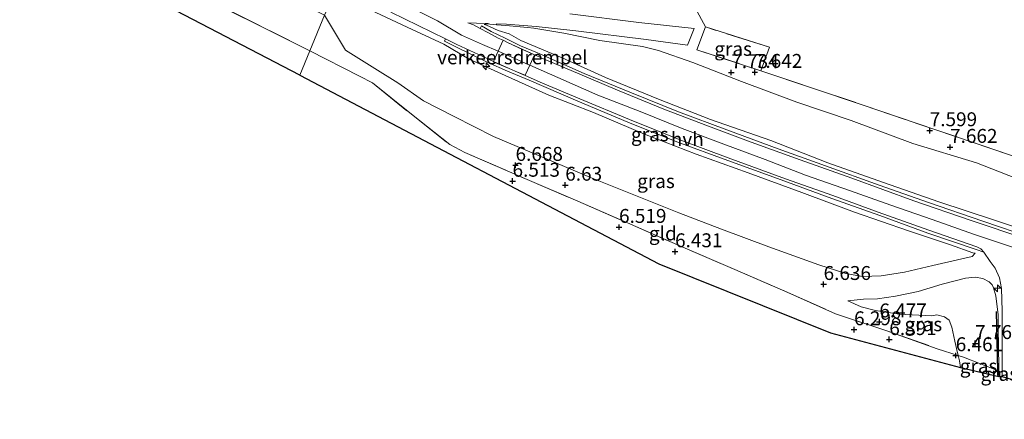
# Model space of a CAD drawing. Units: metres. Extents: x 160000 to 170008, y 439024 to 443753.
# Drawn here: x 160946 to 161123, y 443358 to 443430 of the extents above; entities that cross this region are included whole.
import ezdxf
from ezdxf.enums import TextEntityAlignment as Align

# ---------------------------------------------------------------- set-up
doc = ezdxf.new("R2010")
doc.units = ezdxf.units.M
doc.linetypes.add('IE-TERREINAFSCHEIDING', pattern=[10, 8, -2])
doc.layers.get('0').update_dxf_attribs({"lineweight": 25})
for name, color, linetype, lineweight in [('B-ME-AL-OVERIG-S-B1', 7, 'Continuous', 18), ('B-ME-GW-KRUINLIJN-L-B1', 93, 'Continuous', 18), ('B-ME-GW-TEENLIJN-L-B1', 93, 'Continuous', 18), ('B-ME-IE-GRASLAND-GV-B6', 93, 'Continuous', 18), ('B-ME-IE-GRONDWERKLIJN-GROND_INGERICHT-GV-B6', 253, 'Continuous', 18), ('B-ME-IE-HULPGEOMETRIE-L-B1', 53, 'Continuous', 18), ('B-ME-IE-TERREINAFSCHEIDING-DOORGANG-L-B1', 8, 'IE-TERREINAFSCHEIDING-KUNSTMATIG-OPEN', 18), ('B-ME-IE-TERREINAFSCHEIDING-RASTERHEKWERK-L-B1', 8, 'IE-TERREINAFSCHEIDING', 18), ('B-ME-VH-DREMPEL-GV-B6', 8, 'Continuous', 18), ('B-ME-VH-VERH_SOORT-BITUMEN-GV-B6', 8, 'IE-TERREINAFSCHEIDING-NATUURLIJK-HOUTWAL', 18), ('B-ME-VH-VERH_SOORT-HALF_VERHARDING-GV-B6', 8, 'IE-TERREINAFSCHEIDING-NATUURLIJK-HOUTWAL', 18)]:
    doc.layers.add(name, color=color, linetype=linetype, lineweight=lineweight)
for name, color, linetype in [('B-ME-GR-BOMENRIJ-L-B1', 10, 'Continuous'), ('B-ME-GW-HOOGTEPUNT-S-B1', 10, 'Continuous'), ('B-ME-KG-KADASTRAAL-OPNAMEDTMGRENS-L-B1', 10, 'Continuous')]:
    doc.layers.add(name, color=color, linetype=linetype)
doc.styles.add('NLCS-ISO', font='NLCS-ISO.TTF')
doc.linetypes.add('IE-TERREINAFSCHEIDING-KUNSTMATIG-OPEN', pattern='A,7,-1.5,[67,NLCS.SHX,S=0.75,R=0,X=0,Y=0],-1.5', length=10)
doc.linetypes.add('IE-TERREINAFSCHEIDING-NATUURLIJK-HOUTWAL', pattern='A,7,-1.5,[67,NLCS.SHX,S=0.75,R=45,X=0,Y=0],-1.5,7,-1.5,[70,NLCS.SHX,S=0.75,R=0,X=0,Y=0],-1.5', length=20)

# ---------------------------------------------------------------- blocks, each defined once
blk = doc.blocks.new('hecto')
for p, q in [((0, 0.625), (-0.625, 0)), ((0, -0.625), (0, 0.625)), ((-0.625, 0), (0.625, 0)), ((0.625, 0), (0, -0.625))]:
    blk.add_line(p, q)
blk = doc.blocks.new('hoogtepunt')
for p, q in [((-0.5, 0), (0.5, 0)), ((0, 0.5), (0, -0.5))]:
    blk.add_line(p, q)

msp = doc.modelspace()

# ---------------------------------------------------------------- linework, layer by layer
at = {"layer": 'B-ME-GR-BOMENRIJ-L-B1'}
msp.add_polyline3d([(161121.287, 443377.33, 9.921), (161121.5025, 443366.7182, 9.8193), (161121.52, 443365.854, 9.811)], dxfattribs=at)
at = {"layer": 'B-ME-GW-KRUINLIJN-L-B1'}
for points in [[(161124.939, 443388.677, 10.994), (161117.339, 443391.174, 10.985), (161109.751, 443393.881, 10.985), (161102.356, 443396.468, 10.988), (161094.874, 443399.13, 10.985), (161087.014, 443401.878, 10.986), (161079.764, 443404.697, 10.99), (161072.328, 443407.423, 10.989), (161064.809, 443410.27, 10.988), (161057.255, 443413.276, 10.988), (161049.691, 443416.239, 10.949), (161042.499, 443419.427, 10.855), (161037.4439, 443421.639, 10.8291), (161037.421, 443421.649, 10.829), (161034.626, 443422.879, 10.871), (161031.755, 443424.1419, 10.7606), (161031.739, 443424.149, 10.76), (161028.931, 443425.375, 10.679), (161025.166, 443427.054, 10.645), (161020.865, 443429.605, 10.618), (161004.437, 443437.908, 10.524), (161004.3418, 443437.9556, 10.525)], [(161117.493, 443387.843, 10.894), (161117.083, 443387.904, 10.883), (161113.072, 443389.326, 10.865), (161105.481, 443391.876, 10.832), (161095.802, 443395.235, 10.811), (161086.343, 443398.744, 10.825), (161076.717, 443402.271, 10.816), (161067.365, 443405.656, 10.797), (161058.042, 443409.239, 10.806), (161048.91, 443413.115, 10.773), (161040.852, 443416.262, 10.67), (161032.993, 443419.79, 10.694), (161026.531, 443422.72, 10.558), (161021.98, 443425.39, 10.586), (161015.424, 443428.435, 10.49), (161007.861, 443431.986, 10.475), (161002.473, 443434.77, 10.552)], [(161129.792, 443390.804, 10.854), (161120.781, 443393.8, 10.882), (161110.933, 443397.091, 10.85), (161101.017, 443400.566, 10.85), (161090.985, 443404.066, 10.851), (161080.748, 443408.08, 10.828), (161069.928, 443411.867, 10.824), (161060.566, 443415.503, 10.835), (161051.082, 443419.42, 10.804), (161043.244, 443422.932, 10.735), (161035.835, 443426.086, 10.682), (161033.747, 443427.249, 10.63), (161031.771, 443427.88, 10.58), (161030.347, 443428.51, 10.542), (161029.682, 443428.805, 10.525), (161029.221, 443428.949, 10.561)], [(161094.597, 443379.286, 6.606), (161097.399, 443379.589, 6.812), (161099.965, 443379.644, 7.059), (161103.148, 443380.103, 7.659), (161107.231, 443380.963, 8.502), (161111.535, 443382.245, 9.41), (161115.751, 443383.342, 10.24), (161117.483, 443383.497, 10.433), (161118.875, 443383.255, 10.551), (161120.032, 443382.702, 10.484), (161120.568, 443382.171, 10.547), (161120.802, 443381.577, 10.567)], [(161121.7689, 443365.6452, 9.045), (161121.7577, 443366.6173, 9.1392), (161121.742, 443367.987, 9.272), (161121.635, 443372.738, 9.71), (161121.621, 443376.77, 10.135), (161121.184, 443380.136, 10.498), (161120.802, 443381.577, 10.567)]]:
    msp.add_polyline3d(points, dxfattribs=at)
at = {"layer": 'B-ME-GW-TEENLIJN-L-B1'}
for points in [[(161000.545, 443430.625, 8.024), (161004.328, 443424.34, 7.267), (161009.623, 443421.041, 7.078), (161013.727, 443418.461, 7.039), (161018.366, 443415.219, 6.913), (161023.869, 443412.43, 6.907), (161030.952, 443408.836, 6.875), (161039.023, 443405.412, 6.871), (161048.378, 443401.423, 6.905), (161056.422, 443398.174, 6.953), (161064.242, 443395.06, 6.878), (161071.901, 443392.141, 6.856), (161080.397, 443388.963, 6.807), (161089.373, 443385.725, 6.808), (161094.241, 443384.151, 6.867), (161097.212, 443383.636, 7.062), (161100.579, 443383.786, 7.418), (161104.808, 443384.446, 8.194), (161109.897, 443385.647, 9.269), (161114.287, 443386.636, 10.165), (161116.924, 443387.235, 10.705), (161117.493, 443387.843, 10.894)], [(161127.663, 443400.175, 7.864), (161117.74, 443404.096, 7.734), (161106.293, 443407.526, 7.782), (161095.194, 443411.701, 7.81), (161085.451, 443414.981, 7.842), (161075.485, 443418.667, 7.818), (161066.749, 443422.136, 7.832), (161060.604, 443424.256, 7.992), (161057.722, 443424.987, 8.165), (161050.011, 443426.075, 8.845), (161043.579, 443427.386, 9.391), (161038.188, 443428.29, 9.894), (161037.006, 443428.4, 10.005), (161033.163, 443428.741, 10.357), (161031.445, 443428.9101, 10.4314), (161030.278, 443429.025, 10.482), (161029.949, 443429.037, 10.527), (161029.221, 443428.949, 10.561)], [(161094.597, 443379.286, 6.606), (161097.028, 443378.18, 6.62), (161099.554, 443377.53, 6.623), (161103.847, 443376.85, 6.706), (161109.718, 443376.545, 6.854), (161110.612, 443376.753, 6.902), (161111.987, 443376.38, 7.065), (161112.787, 443375.762, 7.038), (161113.297, 443374.549, 6.935), (161113.816, 443372.013, 6.692), (161114.16, 443370.726, 6.653), (161114.4428, 443369.4406, 6.5597), (161114.657, 443368.467, 6.489), (161114.8671, 443367.285, 6.5371)]]:
    msp.add_polyline3d(points, dxfattribs=at)
at = {"layer": 'B-ME-IE-GRASLAND-GV-B6'}
for points in [[(160938.184, 443461.444, 7.841), (160959.995, 443450.405, 7.906), (160981.951, 443439.814, 7.955), (161000.545, 443430.625, 8.024), (160997.908, 443424.204, 6.909)], [(160997.908, 443424.204, 6.909), (160974.518, 443435.965, 6.828), (160953.767, 443446.468, 6.864), (160927.487, 443459.721, 6.766)], [(161026.076, 443447.803, 7.212), (161041.987, 443441.526, 7.694), (161067.186, 443431.929, 7.636), (161068.997, 443428.503, 7.559), (161067.477, 443424.405, 7.743), (161078.962, 443420.64, 7.694), (161097.338, 443414.453, 7.82), (161126.846, 443404.425, 7.653)], [(161121.106, 443385.149, 10.832), (161121.841, 443383.384, 10.721), (161122.196, 443381.467, 10.568), (161122.332, 443377.458, 10.238), (161122.341, 443373.638, 9.881), (161122.337, 443368.034, 9.363), (161122.3273, 443365.685, 9.1515), (161121.906, 443365.655, 9.102), (161121.918, 443366.554, 9.152), (161121.7577, 443366.6173, 9.1392), (161121.742, 443367.987, 9.272), (161121.635, 443372.738, 9.71), (161121.621, 443376.77, 10.135), (161121.184, 443380.136, 10.498), (161120.802, 443381.577, 10.567), (161120.568, 443382.171, 10.547), (161120.032, 443382.702, 10.484), (161118.875, 443383.255, 10.551), (161117.483, 443383.497, 10.433), (161115.751, 443383.342, 10.24), (161111.535, 443382.245, 9.41), (161107.231, 443380.963, 8.502), (161103.148, 443380.103, 7.659), (161099.965, 443379.644, 7.059), (161097.399, 443379.589, 6.812), (161094.597, 443379.286, 6.606), (161097.028, 443378.18, 6.62), (161099.554, 443377.53, 6.623), (161103.847, 443376.85, 6.706), (161109.718, 443376.545, 6.854), (161110.612, 443376.753, 6.902), (161111.987, 443376.38, 7.065), (161112.787, 443375.762, 7.038), (161113.297, 443374.549, 6.935), (161113.816, 443372.013, 6.692), (161114.16, 443370.726, 6.653), (161114.4428, 443369.4406, 6.5597), (161110.682, 443370.665, 6.553), (161101.583, 443373.863, 6.415), (161092.415, 443376.955, 6.385), (161083.283, 443381.002, 6.413), (161073.878, 443385.092, 6.46), (161064.539, 443389.108, 6.519), (161054.99, 443393.276, 6.567), (161046.091, 443397.167, 6.54), (161036.972, 443401.065, 6.527), (161025.787, 443405.918, 6.509), (161023.092, 443407.342, 6.545), (161016.166, 443412.813, 6.649), (161009.152, 443418.477, 6.792), (161006.815, 443419.678, 6.857), (160997.908, 443424.204, 6.909), (161000.545, 443430.625, 8.024), (161004.328, 443424.34, 7.267), (161009.623, 443421.041, 7.078), (161013.727, 443418.461, 7.039), (161018.366, 443415.219, 6.913), (161023.869, 443412.43, 6.907), (161030.952, 443408.836, 6.875), (161039.023, 443405.412, 6.871), (161048.378, 443401.423, 6.905), (161056.422, 443398.174, 6.953), (161064.242, 443395.06, 6.878), (161071.901, 443392.141, 6.856), (161080.397, 443388.963, 6.807), (161089.373, 443385.725, 6.808), (161094.241, 443384.151, 6.867), (161097.212, 443383.636, 7.062), (161100.579, 443383.786, 7.418), (161104.808, 443384.446, 8.194), (161109.897, 443385.647, 9.269), (161114.287, 443386.636, 10.165), (161116.924, 443387.235, 10.705), (161117.493, 443387.843, 10.894), (161117.083, 443387.904, 10.883), (161113.072, 443389.326, 10.865), (161105.481, 443391.876, 10.832), (161095.802, 443395.235, 10.811), (161086.343, 443398.744, 10.825), (161076.717, 443402.271, 10.816), (161067.365, 443405.656, 10.797), (161058.042, 443409.239, 10.806), (161048.91, 443413.115, 10.773), (161040.852, 443416.262, 10.67), (161032.993, 443419.79, 10.694), (161026.531, 443422.72, 10.558), (161021.98, 443425.39, 10.586), (161015.424, 443428.435, 10.49), (161007.861, 443431.986, 10.475)], [(161117.493, 443387.843, 10.894), (161116.924, 443387.235, 10.705), (161114.287, 443386.636, 10.165), (161109.897, 443385.647, 9.269), (161104.808, 443384.446, 8.194), (161100.579, 443383.786, 7.418), (161097.212, 443383.636, 7.062), (161094.241, 443384.151, 6.867), (161089.373, 443385.725, 6.808), (161080.397, 443388.963, 6.807), (161071.901, 443392.141, 6.856), (161064.242, 443395.06, 6.878), (161056.422, 443398.174, 6.953), (161048.378, 443401.423, 6.905), (161039.023, 443405.412, 6.871), (161030.952, 443408.836, 6.875), (161023.869, 443412.43, 6.907), (161018.366, 443415.219, 6.913), (161013.727, 443418.461, 7.039), (161009.623, 443421.041, 7.078), (161004.328, 443424.34, 7.267), (161000.545, 443430.625, 8.024)], [(161007.861, 443431.986, 10.475), (161015.424, 443428.435, 10.49), (161021.98, 443425.39, 10.586), (161026.531, 443422.72, 10.558), (161032.993, 443419.79, 10.694), (161040.852, 443416.262, 10.67), (161048.91, 443413.115, 10.773), (161058.042, 443409.239, 10.806), (161067.365, 443405.656, 10.797), (161076.717, 443402.271, 10.816), (161086.343, 443398.744, 10.825), (161095.802, 443395.235, 10.811), (161105.481, 443391.876, 10.832), (161113.072, 443389.326, 10.865), (161117.083, 443387.904, 10.883), (161117.493, 443387.843, 10.894)], [(161012.462, 443431.163, 10.553), (161022.3025, 443426.3469, 10.6127), (161022.101, 443425.9357, 10.654), (161024.136, 443424.902, 10.636), (161029.908, 443422.106, 10.68), (161033.425, 443420.578, 10.799), (161037.313, 443418.935, 10.75), (161046.071, 443415.153, 10.845), (161055.084, 443411.383, 10.913), (161063.889, 443407.86, 10.899), (161073.01, 443404.509, 10.94), (161082.597, 443400.989, 10.91), (161091.736, 443397.686, 10.915), (161100.342, 443394.578, 10.903), (161108.998, 443391.459, 10.898), (161117.67, 443388.48, 10.892), (161119.069, 443388.033, 10.927), (161120.212, 443386.367, 10.874), (161121.106, 443385.149, 10.832)], [(161127.663, 443400.175, 7.864), (161117.74, 443404.096, 7.734), (161106.293, 443407.526, 7.782), (161095.194, 443411.701, 7.81), (161085.451, 443414.981, 7.842), (161075.485, 443418.667, 7.818), (161066.749, 443422.136, 7.832), (161060.604, 443424.256, 7.992), (161057.722, 443424.987, 8.165), (161050.011, 443426.075, 8.845), (161043.579, 443427.386, 9.391), (161038.188, 443428.29, 9.894), (161037.006, 443428.4, 10.005), (161033.163, 443428.741, 10.357), (161031.445, 443428.9101, 10.4314), (161031.459, 443429.052, 10.349), (161033.244, 443428.989, 10.194), (161038.59, 443428.57, 9.77), (161045.749, 443427.806, 9.138), (161058.375, 443426.224, 8.089), (161065.775, 443425.237, 7.722), (161066.977, 443428.234, 7.685), (161057.021, 443429.325, 8.183), (161044.642, 443430.851, 9.26)], [(161127.659, 443390.613, 10.906), (161118.847, 443393.571, 10.909), (161109.088, 443396.953, 10.886), (161100.242, 443400.082, 10.861), (161090.612, 443403.547, 10.88), (161082.086, 443406.584, 10.895), (161072.865, 443410, 10.888), (161064.143, 443413.235, 10.882), (161055.726, 443416.639, 10.902), (161047.216, 443420.146, 10.846), (161038.809, 443423.852, 10.743), (161035.773, 443425.08, 10.754), (161033.032, 443426.479, 10.682), (161030.513, 443427.699, 10.558), (161028.7866, 443428.7147, 10.531), (161028.5273, 443428.2394, 10.5903), (161027.329, 443428.89, 10.565), (161026.328, 443429.267, 10.58), (161029.403, 443429.137, 10.451), (161029.9522, 443429.1143, 10.4238), (161029.949, 443429.037, 10.527)], [(161029.949, 443429.037, 10.527), (161029.221, 443428.949, 10.561), (161029.682, 443428.805, 10.525), (161030.347, 443428.51, 10.542), (161031.771, 443427.88, 10.58), (161033.747, 443427.249, 10.63), (161035.835, 443426.086, 10.682), (161043.244, 443422.932, 10.735), (161051.082, 443419.42, 10.804), (161060.566, 443415.503, 10.835), (161069.928, 443411.867, 10.824), (161080.748, 443408.08, 10.828), (161090.985, 443404.066, 10.851), (161101.017, 443400.566, 10.85), (161110.933, 443397.091, 10.85), (161120.781, 443393.8, 10.882), (161129.792, 443390.804, 10.854)], [(161129.792, 443390.804, 10.854), (161120.781, 443393.8, 10.882), (161110.933, 443397.091, 10.85), (161101.017, 443400.566, 10.85), (161090.985, 443404.066, 10.851), (161080.748, 443408.08, 10.828), (161069.928, 443411.867, 10.824), (161060.566, 443415.503, 10.835), (161051.082, 443419.42, 10.804), (161043.244, 443422.932, 10.735), (161035.835, 443426.086, 10.682), (161033.747, 443427.249, 10.63), (161031.771, 443427.88, 10.58), (161030.347, 443428.51, 10.542), (161029.682, 443428.805, 10.525), (161029.221, 443428.949, 10.561), (161029.949, 443429.037, 10.527), (161030.278, 443429.025, 10.482), (161031.445, 443428.9101, 10.4314)], [(161031.445, 443428.9101, 10.4314), (161033.163, 443428.741, 10.357), (161037.006, 443428.4, 10.005), (161038.188, 443428.29, 9.894), (161043.579, 443427.386, 9.391), (161050.011, 443426.075, 8.845), (161057.722, 443424.987, 8.165), (161060.604, 443424.256, 7.992), (161066.749, 443422.136, 7.832), (161075.485, 443418.667, 7.818), (161085.451, 443414.981, 7.842), (161095.194, 443411.701, 7.81), (161106.293, 443407.526, 7.782), (161117.74, 443404.096, 7.734), (161127.663, 443400.175, 7.864)], [(161080.498, 443424.851, 7.551), (161078.962, 443420.64, 7.694), (161067.477, 443424.405, 7.743), (161068.997, 443428.503, 7.559), (161080.498, 443424.851, 7.551)], [(161120.802, 443381.577, 10.567), (161121.184, 443380.136, 10.498), (161121.621, 443376.77, 10.135), (161121.635, 443372.738, 9.71), (161121.742, 443367.987, 9.272), (161121.7577, 443366.6173, 9.1392), (161121.5025, 443366.7182, 9.0407), (161115.409, 443369.126, 6.69), (161114.4428, 443369.4406, 6.5597), (161114.16, 443370.726, 6.653), (161113.816, 443372.013, 6.692), (161113.297, 443374.549, 6.935), (161112.787, 443375.762, 7.038), (161111.987, 443376.38, 7.065), (161110.612, 443376.753, 6.902), (161109.718, 443376.545, 6.854), (161103.847, 443376.85, 6.706), (161099.554, 443377.53, 6.623), (161097.028, 443378.18, 6.62), (161094.597, 443379.286, 6.606), (161097.399, 443379.589, 6.812), (161099.965, 443379.644, 7.059), (161103.148, 443380.103, 7.659), (161107.231, 443380.963, 8.502), (161111.535, 443382.245, 9.41), (161115.751, 443383.342, 10.24), (161117.483, 443383.497, 10.433), (161118.875, 443383.255, 10.551), (161120.032, 443382.702, 10.484), (161120.568, 443382.171, 10.547), (161120.802, 443381.577, 10.567)], [(161121.7577, 443366.6173, 9.1392), (161121.7689, 443365.6452, 9.045), (161114.8671, 443367.285, 6.5371), (161114.657, 443368.467, 6.489), (161114.4428, 443369.4406, 6.5597), (161115.409, 443369.126, 6.69), (161121.5025, 443366.7182, 9.0407), (161121.7577, 443366.6173, 9.1392)], [(161121.906, 443365.655, 9.102), (161121.7689, 443365.6452, 9.045), (161121.7577, 443366.6173, 9.1392), (161121.918, 443366.554, 9.152), (161121.906, 443365.655, 9.102)]]:
    msp.add_polyline3d(points, dxfattribs=at)
at = {"layer": 'B-ME-IE-GRONDWERKLIJN-GROND_INGERICHT-GV-B6'}
for points in [[(160996.099, 443419.862, 6.433), (160866.064, 443487.541, 6.705), (160872.17, 443486.077, 6.701), (160878.228, 443484.36, 6.795), (160884.235, 443481.879, 6.909), (160887.158, 443480.392, 6.974), (160892.818, 443477.486, 6.982), (160904.337, 443471.482, 6.937), (160927.487, 443459.721, 6.766), (160953.767, 443446.468, 6.864), (160974.518, 443435.965, 6.828), (160997.908, 443424.204, 6.909), (160996.099, 443419.862, 6.433)], [(161126.846, 443404.425, 7.653), (161097.338, 443414.453, 7.82), (161078.962, 443420.64, 7.694), (161080.498, 443424.851, 7.551), (161068.997, 443428.503, 7.559), (161067.186, 443431.929, 7.636)], [(161114.4428, 443369.4406, 6.5597), (161114.657, 443368.467, 6.489), (161114.8671, 443367.285, 6.5371), (161091.476, 443373.504, 6.201), (161060.649, 443385.942, 6.217), (160996.099, 443419.862, 6.433), (160997.908, 443424.204, 6.909), (161006.815, 443419.678, 6.857), (161009.152, 443418.477, 6.792), (161016.166, 443412.813, 6.649), (161023.092, 443407.342, 6.545), (161025.787, 443405.918, 6.509), (161036.972, 443401.065, 6.527), (161046.091, 443397.167, 6.54), (161054.99, 443393.276, 6.567), (161064.539, 443389.108, 6.519), (161073.878, 443385.092, 6.46), (161083.283, 443381.002, 6.413), (161092.415, 443376.955, 6.385), (161101.583, 443373.863, 6.415), (161110.682, 443370.665, 6.553), (161114.4428, 443369.4406, 6.5597)]]:
    msp.add_polyline3d(points, dxfattribs=at)
at = {"layer": 'B-ME-IE-HULPGEOMETRIE-L-B1'}
msp.add_polyline3d([(160996.099, 443419.862, 6.433), (160997.908, 443424.204, 6.909), (161000.545, 443430.625, 8.024), (161002.473, 443434.77, 10.552), (161002.937, 443435.919, 10.536), (161005.701, 443439.926, 10.455), (161006.378, 443441.995, 10.271), (161013.384, 443450.932, 6.695), (161016.328, 443455.474, 6.514), (161016.882, 443456.824, 5.975), (161017.571, 443459.881, 5.975), (161017.7279, 443460.301, 6.1085), (161018.068, 443461.211, 6.27), (161080.308, 443608.06, 6.502)], dxfattribs=at)
at = {"layer": 'B-ME-IE-TERREINAFSCHEIDING-DOORGANG-L-B1'}
msp.add_line((161068.997, 443428.503, 7.559), (161067.186, 443431.929, 7.636), dxfattribs=at)
at = {"layer": 'B-ME-IE-TERREINAFSCHEIDING-RASTERHEKWERK-L-B1'}
for points in [[(160997.908, 443424.204, 6.909), (160974.518, 443435.965, 6.828), (160953.767, 443446.468, 6.864), (160927.487, 443459.721, 6.766), (160904.337, 443471.482, 6.937), (160892.818, 443477.486, 6.982), (160887.158, 443480.392, 6.974), (160884.235, 443481.879, 6.909), (160878.228, 443484.36, 6.795), (160872.17, 443486.077, 6.701), (160866.064, 443487.541, 6.705)], [(161078.962, 443420.64, 7.694), (161080.498, 443424.851, 7.551), (161068.997, 443428.503, 7.559), (161067.477, 443424.405, 7.743), (161078.962, 443420.64, 7.694)], [(161078.962, 443420.64, 7.694), (161097.338, 443414.453, 7.82), (161126.846, 443404.425, 7.653), (161147.928, 443397.148, 7.714), (161178.02, 443386.857, 7.738), (161195.03, 443381.16, 7.775), (161204.075, 443378.68, 7.84), (161219.422, 443375.095, 7.889), (161228.838, 443372.999, 7.934), (161234.988, 443371.418, 7.967), (161241.243, 443369.576, 7.942), (161247.436, 443367.561, 7.942), (161253.567, 443365.17, 7.873), (161256.643, 443363.952, 7.951), (161262.698, 443361.116, 7.849), (161268.285, 443357.968, 7.881)], [(161006.815, 443419.678, 6.857), (161009.152, 443418.477, 6.792), (161016.166, 443412.813, 6.649), (161023.092, 443407.342, 6.545), (161025.787, 443405.918, 6.509), (161036.972, 443401.065, 6.527), (161046.091, 443397.167, 6.54), (161054.99, 443393.276, 6.567), (161064.539, 443389.108, 6.519), (161073.878, 443385.092, 6.46), (161083.283, 443381.002, 6.413), (161092.415, 443376.955, 6.385), (161101.583, 443373.863, 6.415), (161110.682, 443370.665, 6.553), (161114.4428, 443369.4406, 6.5597), (161115.409, 443369.126, 6.69), (161121.5025, 443366.7182, 9.0407), (161121.7577, 443366.6173, 9.1392), (161121.918, 443366.554, 9.152), (161121.906, 443365.655, 9.102)]]:
    msp.add_polyline3d(points, dxfattribs=at)
at = {"layer": 'B-ME-KG-KADASTRAAL-OPNAMEDTMGRENS-L-B1'}
for points in [[(160996.099, 443419.862, 6.433), (160866.064, 443487.541, 6.705)], [(160996.099, 443419.862, 6.433), (161060.649, 443385.942, 6.217), (161091.476, 443373.504, 6.201), (161114.8671, 443367.285, 6.5371), (161121.7689, 443365.6452, 9.045), (161121.906, 443365.655, 9.102), (161122.3273, 443365.685, 9.1515), (161125.8392, 443364.6313, 9.0613)]]:
    msp.add_polyline3d(points, dxfattribs=at)
at = {"layer": 'B-ME-VH-DREMPEL-GV-B6'}
msp.add_polyline3d([(161037.4439, 443421.639, 10.793), (161036.587, 443419.806, 10.787), (161034.8108, 443420.5659, 10.8132), (161033.74, 443421.024, 10.829), (161030.891, 443422.234, 10.717), (161030.9232, 443422.3051, 10.7172), (161031.755, 443424.1419, 10.7214), (161032.6415, 443426.0994, 10.726), (161032.649, 443426.116, 10.726), (161033.4349, 443425.7298, 10.7598), (161035.461, 443424.734, 10.847), (161038.311, 443423.494, 10.799), (161037.4439, 443421.639, 10.793)], dxfattribs=at)
at = {"layer": 'B-ME-VH-VERH_SOORT-BITUMEN-GV-B6'}
for points in [[(161125.8392, 443364.6313, 9.0613), (161122.3273, 443365.685, 9.1515), (161122.337, 443368.034, 9.363), (161122.341, 443373.638, 9.881), (161122.332, 443377.458, 10.238), (161122.196, 443381.467, 10.568), (161121.841, 443383.384, 10.721), (161121.106, 443385.149, 10.832), (161120.212, 443386.367, 10.874), (161119.069, 443388.033, 10.927), (161118.485, 443388.621, 10.937), (161117.792, 443388.986, 10.944), (161109.137, 443391.984, 10.942), (161100.068, 443395.228, 10.953), (161091.929, 443398.173, 10.954), (161083.41, 443401.22, 10.95), (161073.127, 443404.981, 10.951), (161064.603, 443408.161, 10.951), (161055.383, 443411.844, 10.952), (161046.461, 443415.574, 10.88), (161039.757, 443418.42, 10.8), (161036.59, 443419.798, 10.792), (161034.8108, 443420.5659, 10.8165), (161033.754, 443421.022, 10.831), (161030.9232, 443422.3051, 10.7291), (161029.004, 443423.175, 10.66), (161024.323, 443425.358, 10.625), (161022.3025, 443426.3469, 10.6127), (161012.462, 443431.163, 10.553)], [(161044.642, 443430.851, 9.26), (161057.021, 443429.325, 8.183), (161066.977, 443428.234, 7.685), (161065.775, 443425.237, 7.722), (161058.375, 443426.224, 8.089), (161045.749, 443427.806, 9.138), (161038.59, 443428.57, 9.77), (161033.244, 443428.989, 10.194), (161031.459, 443429.052, 10.349), (161031.445, 443428.9101, 10.4314), (161030.278, 443429.025, 10.482), (161029.949, 443429.037, 10.527), (161029.9522, 443429.1143, 10.4238), (161029.403, 443429.137, 10.451), (161026.328, 443429.267, 10.58), (161027.329, 443428.89, 10.565), (161028.5273, 443428.2394, 10.5903), (161029.891, 443427.499, 10.619), (161031.771, 443426.505, 10.682), (161032.6415, 443426.0994, 10.7201), (161033.4349, 443425.7298, 10.7549), (161035.512, 443424.762, 10.846), (161040.026, 443422.733, 10.793), (161045.996, 443420.197, 10.854), (161053.232, 443417.13, 10.94), (161061.55, 443413.731, 10.946), (161069.568, 443410.661, 10.948), (161077.205, 443407.808, 10.95), (161086.031, 443404.586, 10.951), (161095.323, 443401.296, 10.938), (161106.454, 443397.26, 10.949), (161116.56, 443393.743, 10.944), (161126.774, 443390.328, 10.954)]]:
    msp.add_polyline3d(points, dxfattribs=at)
at = {"layer": 'B-ME-VH-VERH_SOORT-HALF_VERHARDING-GV-B6'}
for points in [[(161126.774, 443390.328, 10.954), (161116.56, 443393.743, 10.944), (161106.454, 443397.26, 10.949), (161095.323, 443401.296, 10.938), (161086.031, 443404.586, 10.951), (161077.205, 443407.808, 10.95), (161069.568, 443410.661, 10.948), (161061.55, 443413.731, 10.946), (161053.232, 443417.13, 10.94), (161045.996, 443420.197, 10.854), (161040.026, 443422.733, 10.793), (161035.512, 443424.762, 10.846), (161033.4349, 443425.7298, 10.7549), (161032.6415, 443426.0994, 10.7201), (161031.771, 443426.505, 10.682), (161029.891, 443427.499, 10.619), (161028.5273, 443428.2394, 10.5903), (161028.7866, 443428.7147, 10.531), (161030.513, 443427.699, 10.558), (161033.032, 443426.479, 10.682), (161035.773, 443425.08, 10.754), (161038.809, 443423.852, 10.743), (161047.216, 443420.146, 10.846), (161055.726, 443416.639, 10.902), (161064.143, 443413.235, 10.882), (161072.865, 443410, 10.888), (161082.086, 443406.584, 10.895), (161090.612, 443403.547, 10.88), (161100.242, 443400.082, 10.861), (161109.088, 443396.953, 10.886), (161118.847, 443393.571, 10.909), (161127.659, 443390.613, 10.906)], [(161118.485, 443388.621, 10.937), (161119.069, 443388.033, 10.927), (161117.67, 443388.48, 10.892), (161108.998, 443391.459, 10.898), (161100.342, 443394.578, 10.903), (161091.736, 443397.686, 10.915), (161082.597, 443400.989, 10.91), (161073.01, 443404.509, 10.94), (161063.889, 443407.86, 10.899), (161055.084, 443411.383, 10.913), (161046.071, 443415.153, 10.845), (161037.313, 443418.935, 10.75), (161033.425, 443420.578, 10.799), (161029.908, 443422.106, 10.68), (161024.136, 443424.902, 10.636), (161022.101, 443425.9357, 10.654), (161022.3025, 443426.3469, 10.6127), (161024.323, 443425.358, 10.625), (161029.004, 443423.175, 10.66), (161030.9232, 443422.3051, 10.7291), (161033.754, 443421.022, 10.831), (161034.8108, 443420.5659, 10.8165), (161036.59, 443419.798, 10.792), (161039.757, 443418.42, 10.8), (161046.461, 443415.574, 10.88), (161055.383, 443411.844, 10.952), (161064.603, 443408.161, 10.951), (161073.127, 443404.981, 10.951), (161083.41, 443401.22, 10.95), (161091.929, 443398.173, 10.954), (161100.068, 443395.228, 10.953), (161109.137, 443391.984, 10.942), (161117.792, 443388.986, 10.944), (161118.485, 443388.621, 10.937)]]:
    msp.add_polyline3d(points, dxfattribs=at)

# ---------------------------------------------------------------- block references
at = {"layer": 'B-ME-AL-OVERIG-S-B1', "rotation": 90}
for p in [(161029.623, 443421.418, 10.587), (161121.477, 443381.534, 10.407)]:
    msp.add_blockref('hecto', p, dxfattribs=at)
at = {"layer": 'B-ME-GW-HOOGTEPUNT-S-B1', "rotation": 90}
for p in [(161073.657, 443420.306, 7.734), (161073.657, 443420.306, 7.734), (161077.899, 443420.364, 7.642), (161077.899, 443420.364, 7.642), (161109.321, 443409.876, 7.599), (161109.321, 443409.876, 7.599), (161112.981, 443406.887, 7.662), (161112.981, 443406.887, 7.662), (161034.885, 443403.649, 6.668), (161034.885, 443403.649, 6.668), (161034.351, 443400.795, 6.513), (161034.351, 443400.795, 6.513), (161043.818, 443400.085, 6.63), (161043.818, 443400.085, 6.63), (161053.488, 443392.502, 6.519), (161053.488, 443392.502, 6.519), (161063.556, 443388.119, 6.431), (161063.556, 443388.119, 6.431), (161090.246, 443382.238, 6.636), (161090.246, 443382.238, 6.636), (161100.269, 443375.509, 6.477), (161100.269, 443375.509, 6.477), (161095.724, 443374.1, 6.298), (161095.724, 443374.1, 6.298), (161102.056, 443372.329, 6.391), (161102.056, 443372.329, 6.391), (161117.482, 443371.62, 7.764), (161117.482, 443371.62, 7.764), (161113.994, 443369.436, 6.461), (161113.994, 443369.436, 6.461)]:
    msp.add_blockref('hoogtepunt', p, dxfattribs=at)

# ---------------------------------------------------------------- texts
at = {"layer": 'B-ME-GW-HOOGTEPUNT-S-B1', "ltscale": 0.2, "style": 'NLCS-ISO'}
for s, p in [('7.734', (161073.657, 443420.306, 7.734)), ('7.734', (161073.657, 443420.306, 7.734)), ('7.642', (161077.899, 443420.364, 7.642)), ('7.642', (161077.899, 443420.364, 7.642)), ('7.599', (161109.321, 443409.876, 7.599)), ('7.599', (161109.321, 443409.876, 7.599)), ('7.662', (161112.981, 443406.887, 7.662)), ('7.662', (161112.981, 443406.887, 7.662)), ('6.668', (161034.885, 443403.649, 6.668)), ('6.668', (161034.885, 443403.649, 6.668)), ('6.513', (161034.351, 443400.795, 6.513)), ('6.513', (161034.351, 443400.795, 6.513)), ('6.63', (161043.818, 443400.085, 6.63)), ('6.63', (161043.818, 443400.085, 6.63)), ('6.519', (161053.488, 443392.502, 6.519)), ('6.519', (161053.488, 443392.502, 6.519)), ('6.431', (161063.556, 443388.119, 6.431)), ('6.431', (161063.556, 443388.119, 6.431)), ('6.636', (161090.246, 443382.238, 6.636)), ('6.636', (161090.246, 443382.238, 6.636)), ('6.477', (161100.269, 443375.509, 6.477)), ('6.477', (161100.269, 443375.509, 6.477)), ('6.298', (161095.724, 443374.1, 6.298)), ('6.298', (161095.724, 443374.1, 6.298)), ('6.391', (161102.056, 443372.329, 6.391)), ('6.391', (161102.056, 443372.329, 6.391)), ('7.764', (161117.482, 443371.62, 7.764)), ('7.764', (161117.482, 443371.62, 7.764)), ('6.461', (161113.994, 443369.436, 6.461)), ('6.461', (161113.994, 443369.436, 6.461))]:
    msp.add_text(s, height=2.5, dxfattribs=at).set_placement(p, align=Align.BOTTOM_LEFT)
at = {"layer": 'B-ME-IE-GRASLAND-GV-B6', "ltscale": 0.2, "style": 'NLCS-ISO'}
for p in [(161073.9875, 443424.5715), (161059.019, 443409.203), (161060.1245, 443400.787), (161108.1773, 443375.0572), (161118.1058, 443367.5429), (161121.8378, 443366.1312)]:
    msp.add_text('gras', height=2.5, dxfattribs=at).set_placement(p, align=Align.MIDDLE_CENTER)
at = {"layer": 'B-ME-IE-GRONDWERKLIJN-GROND_INGERICHT-GV-B6', "ltscale": 0.2, "style": 'NLCS-ISO'}
msp.add_text('gld', height=2.5, dxfattribs=at).set_placement((161061.363, 443391.3894), align=Align.MIDDLE_CENTER)
at = {"layer": 'B-ME-VH-DREMPEL-GV-B6', "ltscale": 0.2, "style": 'NLCS-ISO'}
msp.add_text('verkeersdrempel', height=2.5, dxfattribs=at).set_placement((161034.3148, 443423.0406), align=Align.MIDDLE_CENTER)
at = {"layer": 'B-ME-VH-VERH_SOORT-HALF_VERHARDING-GV-B6', "ltscale": 0.2, "style": 'NLCS-ISO'}
msp.add_text('hvh', height=2.5, dxfattribs=at).set_placement((161065.7557, 443408.3227), align=Align.MIDDLE_CENTER)

doc.saveas('drawing.dxf')
